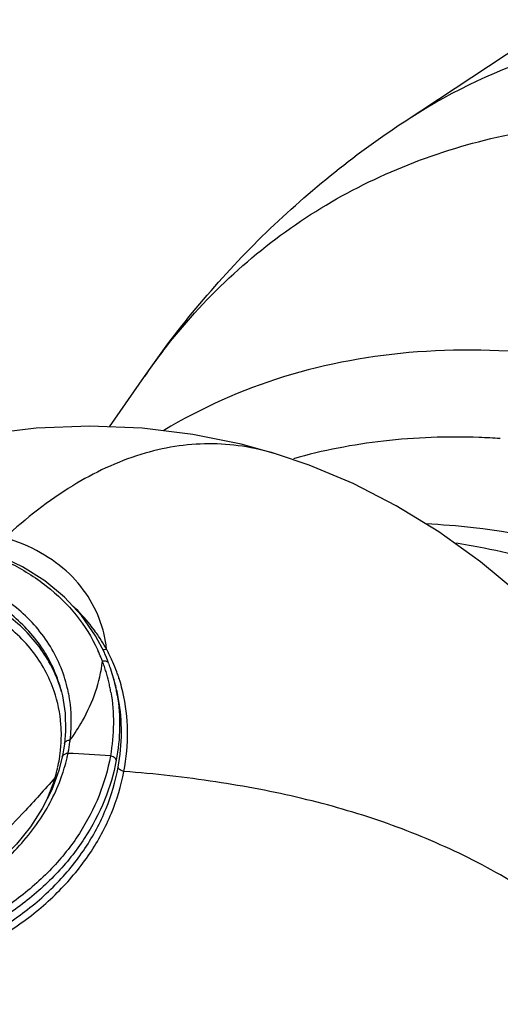
# Model space of a CAD drawing. Units: millimetres. Extents: x 0 to 210, y 0 to 297.
# Drawn here: x 28 to 32, y 31 to 39 of the extents above; entities that cross this region are included whole.
import ezdxf

# ---------------------------------------------------------------- set-up
doc = ezdxf.new("R2010")
doc.units = ezdxf.units.MM
doc.header["$LTSCALE"] = 19.36
doc.layers.get('0').update_dxf_attribs({"linetype": 'CONTINUOUS'})
for name, color, linetype in [('BEZUGSACHSEN', 7, 'CONTINUOUS'), ('FLAECHEN', 7, 'CONTINUOUS'), ('RUNDUNGEN', 7, 'CONTINUOUS')]:
    doc.layers.add(name, color=color, linetype=linetype)

msp = doc.modelspace()

# ---------------------------------------------------------------- linework, layer by layer
at = {"color": 7, "linetype": 'CONTINUOUS'}
msp.add_line((28.8262, 33.5082), (28.8131, 33.556), dxfattribs=at)
at = {"color": 9, "linetype": 'CONTINUOUS'}
msp.add_open_spline([(31.5617, 34.6491), (31.6423, 34.6367), (31.9711, 34.5796), (32.2955, 34.4972), (32.5365, 34.4229)], degree=3, knots=[0, 0, 0, 0, 0.244329, 1, 1, 1, 1], dxfattribs=at)
at = {"layer": 'BEZUGSACHSEN', "color": 7, "linetype": 'CONTINUOUS'}
for p, q in [((31.1559, 38.0463), (32.1731, 38.7171)), ((28.7801, 35.5832), (29.0624, 35.9916))]:
    msp.add_line(p, q, dxfattribs=at)
at = {"layer": 'BEZUGSACHSEN', "color": 9, "linetype": 'CONTINUOUS'}
msp.add_arc((31.5621, 29.8747), 5.6274, 86.22874, 87.9617, dxfattribs=at)
for points, knots in [([(33.6591, 35.8859), (33.2591, 36.0093), (32.466, 36.1883), (31.2844, 36.2311), (30.1845, 36.0328), (29.5199, 35.7374), (29.2185, 35.5548)], [0, 0, 0, 0, 0.274131, 0.529368, 0.769222, 1, 1, 1, 1]), ([(31.7623, 35.4986), (31.505, 35.5077), (30.9991, 35.4905), (30.5015, 35.3944), (30.2641, 35.3271)], [0, 0, 0, 0, 0.510539, 1, 1, 1, 1]), ([(31.331, 34.8031), (31.4594, 34.7973), (31.9921, 34.7545), (32.5178, 34.6386), (32.9054, 34.519)], [0, 0, 0, 0, 0.240649, 1, 1, 1, 1])]:
    msp.add_open_spline(points, degree=3, knots=knots, dxfattribs=at)
at = {"layer": 'FLAECHEN', "color": 7, "linetype": 'CONTINUOUS'}
for points in [[(30.119, 35.3669), (29.842, 35.4436), (29.4522, 35.5231), (29.0445, 35.5726), (28.6225, 35.5895), (28.189, 35.5724), (27.7488, 35.5209), (27.3041, 35.4357), (26.8675, 35.3202), (26.4445, 35.1781), (26.0401, 35.0137), (25.6627, 34.8353), (25.3114, 34.6477), (24.9942, 34.4592), (24.7579, 34.3043)], [(32.105, 34.2173), (31.7735, 34.4949), (31.4362, 34.738), (31.0937, 34.9479), (30.7456, 35.126), (30.3919, 35.2739), (30.1197, 35.3667)]]:
    msp.add_lwpolyline(points, dxfattribs=at)
at = {"layer": 'RUNDUNGEN', "color": 7, "linetype": 'CONTINUOUS'}
for p, q in [((30.1197, 35.3667), (30.119, 35.3669)), ((28.7386, 33.7625), (28.6679, 33.8978)), ((28.7434, 33.7519), (28.7386, 33.7625)), ((28.7559, 33.7228), (28.7434, 33.7519)), ((28.768, 33.6928), (28.7559, 33.7228)), ((28.7757, 33.6725), (28.768, 33.6928)), ((28.8131, 33.5563), (28.8131, 33.556)), ((28.3877, 33.4683), (28.4011, 33.4143)), ((28.388, 33.4674), (28.3877, 33.4682)), ((28.8262, 33.5081), (28.8262, 33.5082)), ((28.4259, 33.1272), (28.4176, 33.0269)), ((28.3996, 32.9202), (28.3714, 32.8106)), ((28.4004, 32.924), (28.3996, 32.9202)), ((28.402, 32.9318), (28.4004, 32.924)), ((28.4048, 32.9462), (28.402, 32.9318))]:
    msp.add_line(p, q, dxfattribs=at)
for points in [[(28.6679, 33.8978), (28.5541, 34.0615), (28.4167, 34.21), (28.2573, 34.3418), (28.0772, 34.4555), (27.8782, 34.55), (27.6618, 34.6242), (27.4302, 34.6774), (27.1851, 34.7091), (26.9289, 34.7193), (26.6637, 34.708), (26.3918, 34.6756)], [(28.4011, 33.4143), (28.4226, 33.2727), (28.4259, 33.1272)], [(28.4176, 33.0269), (28.4152, 33.0085), (28.4104, 32.9774), (28.4048, 32.9462)], [(28.3714, 32.8106), (28.3144, 32.6554), (28.2381, 32.5037), (28.1433, 32.3572), (28.0306, 32.2173), (27.9009, 32.0851), (27.7551, 31.9615), (27.5942, 31.8471), (27.4192, 31.7424), (27.2312, 31.6476)]]:
    msp.add_lwpolyline(points, dxfattribs=at)
at = {"layer": 'RUNDUNGEN', "color": 9, "linetype": 'CONTINUOUS'}
for centre, radius, start, end in [((33.2649, 33.088), 5.1081, 142.5179, 145.35865), ((27.5169, 33.1056), 1.4156, 33.88525, 35.92469), ((27.793, 33.6894), 0.9689, 13.88279, 15.20156), ((27.5317, 33.1155), 1.3978, 30.33452, 33.88784), ((27.7888, 33.6885), 0.9732, 7.22658, 13.87576), ((27.4801, 33.227), 1.3277, 24.58211, 25.03767), ((27.4786, 33.2264), 1.3293, 21.87515, 24.5803), ((27.5454, 33.1237), 1.3819, 28.76126, 30.33021), ((27.7841, 33.6879), 0.9779, 5.91055, 7.22777), ((27.5564, 33.1353), 1.3666, 27.95219, 28.5545), ((27.5553, 33.1347), 1.3679, 23.76267, 27.95212), ((27.4813, 33.2275), 1.3264, 21.19638, 21.87372), ((27.4778, 33.2261), 1.3301, 20.52096, 21.19637), ((27.4833, 33.2223), 1.3264, 18.83743, 20.75901), ((27.4763, 33.2199), 1.3337, 16.95518, 18.83726), ((27.5507, 33.1327), 1.3729, 20.2001, 23.76051), ((27.4639, 33.2162), 1.3467, 13.30706, 16.95137), ((27.5005, 33.1977), 1.3607, 12.90398, 15.26708), ((27.544, 33.1303), 1.3801, 18.57553, 20.20074), ((27.5397, 33.1288), 1.3846, 17.98291, 18.57603), ((27.5351, 33.1273), 1.3895, 16.44112, 17.9823), ((27.3373, 33.1465), 1.0981, 15.83806, 17.03052), ((27.3263, 33.2133), 1.1456, 11.71648, 13.54181), ((27.4491, 33.2127), 1.3619, 11.51331, 13.30942), ((27.4374, 33.2103), 1.3739, 9.76621, 11.51321), ((27.4876, 33.1948), 1.3739, 11.10503, 12.90448), ((27.4752, 33.1923), 1.3866, 9.35572, 11.10492), ((27.5226, 33.1237), 1.4025, 13.25028, 16.43776), ((27.323, 33.2126), 1.149, 9.7653, 11.71616), ((27.2343, 33.0976), 1.1576, 356.57633, 359.62769), ((27.1716, 33.2103), 1.3005, 352.54856, 353.25015), ((27.2066, 33.0992), 1.1853, 353.6189, 356.57598), ((27.1434, 33.2143), 1.3289, 348.89453, 352.53272), ((27.1549, 33.1061), 1.2376, 348.1379, 351.5331), ((27.1825, 33.1019), 1.2097, 351.5386, 353.62144), ((27.0911, 33.2248), 1.3823, 343.411, 346.92913), ((28.4449, 32.8862), 0.0631, 89.29283, 102.13436), ((27.1017, 33.2222), 1.3714, 346.93706, 348.52078), ((27.1923, 33.2042), 1.279, 348.50311, 348.91887), ((27.8144, 19.8705), 13.094, 85.73998, 87.23686), ((27.1192, 33.1136), 1.2741, 346.22682, 347.5688), ((27.1313, 33.1109), 1.2616, 347.57015, 348.14391), ((27.0498, 33.2371), 1.4254, 341.52509, 343.41411), ((26.9735, 33.1625), 1.4276, 336.21719, 343.29968), ((27.0931, 33.1201), 1.3009, 343.57251, 346.22147), ((28.3458, 32.8141), 0.0621, 265.53352, 274.07162)]:
    msp.add_arc(centre, radius, start, end, dxfattribs=at)
at = {"layer": 'RUNDUNGEN', "color": 7, "linetype": 'CONTINUOUS'}
for centre, radius, start, end in [((27.5237, 33.2046), 1.3365, 18.44847, 20.37509), ((27.5146, 33.2016), 1.3461, 15.27994, 18.44607), ((27.4672, 33.1375), 1.4087, 10.22941, 15.25284)]:
    msp.add_arc(centre, radius, start, end, dxfattribs=at)
at = {"layer": 'RUNDUNGEN', "color": 9, "linetype": 'CONTINUOUS'}
for points, knots in [([(31.1559, 38.0463), (31.4905, 38.267), (32.2346, 38.6281), (33.48, 38.8806), (34.8244, 38.847), (35.7275, 38.6458), (36.1831, 38.5052)], [0, 0, 0, 0, 0.230869, 0.470326, 0.725339, 1, 1, 1, 1]), ([(29.2114, 36.1963), (29.373, 36.4069), (29.7274, 36.8), (30.3491, 37.2894), (31.046, 37.6648), (31.8084, 37.9211), (32.6263, 38.0557), (33.8036, 38.072), (34.6989, 37.8957), (35.2858, 37.7147)], [0, 0, 0, 0, 0.119161, 0.236359, 0.353588, 0.472835, 0.595878, 0.724214, 1, 1, 1, 1]), ([(30.119, 35.3669), (30.0317, 35.3938), (29.8536, 35.4346), (29.58, 35.4542), (29.3041, 35.4314), (28.9261, 35.3428), (28.4465, 35.1151), (28.1061, 34.8461), (27.938, 34.6902)], [0, 0, 0, 0, 0.114481, 0.227871, 0.342376, 0.460138, 0.71269, 1, 1, 1, 1]), ([(25.9016, 34.5626), (26.0515, 34.6038), (26.3501, 34.67), (26.9269, 34.7304), (27.4845, 34.6822), (27.9722, 34.5014), (28.276, 34.3134), (28.5193, 34.0754), (28.6373, 33.8869), (28.683, 33.7889)], [0, 0, 0, 0, 0.149178, 0.292575, 0.556074, 0.676149, 0.789004, 0.896242, 1, 1, 1, 1]), ([(28.728, 33.9435), (28.705, 34.0281), (28.6345, 34.1942), (28.4608, 34.4101), (28.2235, 34.5822), (28.0373, 34.6595), (27.938, 34.6902)], [0, 0, 0, 0, 0.232101, 0.470911, 0.724965, 1, 1, 1, 1]), ([(28.4401, 33.4815), (28.4105, 33.6045), (28.3069, 33.8467), (28.0346, 34.1465), (27.6626, 34.3658), (27.213, 34.4928), (26.7084, 34.5245), (26.1722, 34.4641), (25.6274, 34.3204), (25.2727, 34.1772), (25.0987, 34.0952)], [0, 0, 0, 0, 0.098676, 0.200907, 0.310775, 0.430911, 0.561947, 0.702578, 0.849948, 1, 1, 1, 1]), ([(28.3872, 33.4681), (28.3685, 33.5293), (28.3199, 33.6493), (28.2158, 33.8154), (28.0821, 33.9653), (27.8622, 34.1435), (27.5179, 34.3103), (27.039, 34.407), (26.5101, 34.4045), (25.9572, 34.3083), (25.4057, 34.1299), (25.0512, 33.9645), (24.8796, 33.8716)], [0, 0, 0, 0, 0.04821, 0.097028, 0.147084, 0.198945, 0.309567, 0.431378, 0.564247, 0.705995, 0.852864, 1, 1, 1, 1]), ([(28.3877, 33.4683), (28.3554, 33.5865), (28.2482, 33.8182), (27.9774, 34.1029), (27.6127, 34.3092), (27.1748, 34.4266), (26.6856, 34.4523), (26.1672, 34.39), (25.6414, 34.2482), (25.2993, 34.1088), (25.1314, 34.0292)], [0, 0, 0, 0, 0.098678, 0.201163, 0.311364, 0.431762, 0.562884, 0.703378, 0.850407, 1, 1, 1, 1]), ([(28.3339, 33.4515), (28.3139, 33.5101), (28.2634, 33.6251), (28.1213, 33.8391), (27.8659, 34.0677), (27.4703, 34.2504), (27.0041, 34.3384), (26.4917, 34.3309), (25.9572, 34.2339), (25.4251, 34.0587), (25.0832, 33.8978), (24.9176, 33.8078)], [0, 0, 0, 0, 0.048218, 0.09713, 0.199071, 0.310098, 0.432211, 0.565175, 0.706779, 0.8533, 1, 1, 1, 1]), ([(28.6633, 33.9362), (28.6503, 33.954), (28.5966, 34.0248), (28.5362, 34.0905), (28.4878, 34.1367)], [0, 0, 0, 0, 0.24758, 1, 1, 1, 1]), ([(28.7568, 33.7886), (28.7541, 33.7877), (28.7438, 33.7852), (28.7326, 33.7854), (28.7252, 33.7878)], [0, 0, 0, 0, 0.265247, 1, 1, 1, 1]), ([(28.4631, 33.0574), (28.4991, 33.1069), (28.6236, 33.3002), (28.705, 33.5245), (28.7235, 33.6924)], [0, 0, 0, 0, 0.265797, 1, 1, 1, 1]), ([(28.7757, 33.6725), (28.7742, 33.6766), (28.7688, 33.6846), (28.7511, 33.6949), (28.7341, 33.6949), (28.7235, 33.6924)], [0, 0, 0, 0, 0.22008, 0.458311, 1, 1, 1, 1]), ([(28.3919, 33.09), (28.3921, 33.121), (28.388, 33.2433), (28.3634, 33.365), (28.3339, 33.4515)], [0, 0, 0, 0, 0.252882, 1, 1, 1, 1]), ([(28.4631, 33.0574), (28.4667, 33.0869), (28.4768, 33.2034), (28.4702, 33.3215), (28.4554, 33.4075)], [0, 0, 0, 0, 0.253684, 1, 1, 1, 1]), ([(28.7913, 33.4433), (28.8057, 33.3597), (28.8193, 33.1869), (28.8024, 33.0144), (28.7871, 32.9283)], [0, 0, 0, 0, 0.492361, 1, 1, 1, 1]), ([(28.8433, 33.4177), (28.8573, 33.3327), (28.8697, 33.1568), (28.8511, 32.9817), (28.8346, 32.8943)], [0, 0, 0, 0, 0.492159, 1, 1, 1, 1]), ([(28.8501, 32.8378), (28.8668, 32.9297), (28.885, 33.1139), (28.8696, 33.2985), (28.8535, 33.3876)], [0, 0, 0, 0, 0.507685, 1, 1, 1, 1]), ([(28.8968, 32.804), (28.9173, 32.9114), (28.9377, 33.127), (28.9119, 33.3424), (28.8877, 33.4452)], [0, 0, 0, 0, 0.508599, 1, 1, 1, 1]), ([(28.4177, 33.0269), (28.4182, 33.0312), (28.4216, 33.0399), (28.4362, 33.0536), (28.4524, 33.0574), (28.4631, 33.0574)], [0, 0, 0, 0, 0.218202, 0.455319, 1, 1, 1, 1]), ([(28.7871, 32.9283), (28.7677, 32.8197), (28.7046, 32.6013), (28.544, 32.2924), (28.3165, 32.0073), (28.0283, 31.7557), (27.6882, 31.5425), (27.1703, 31.3085), (26.7475, 31.1982), (26.4585, 31.1446)], [0, 0, 0, 0, 0.106097, 0.216845, 0.332812, 0.454746, 0.583031, 0.717398, 1, 1, 1, 1]), ([(28.3996, 32.9202), (28.401, 32.9269), (28.4097, 32.9402), (28.4239, 32.9462), (28.4316, 32.9479)], [0, 0, 0, 0, 0.465125, 1, 1, 1, 1]), ([(28.8346, 32.8943), (28.8319, 32.9033), (28.8175, 32.9198), (28.7978, 32.9269), (28.787, 32.9283)], [0, 0, 0, 0, 0.464242, 1, 1, 1, 1]), ([(26.3777, 31.0126), (26.5319, 31.0376), (26.8349, 31.0984), (27.4051, 31.2676), (27.9267, 31.5216), (28.3463, 31.8745), (28.5897, 32.1705), (28.7617, 32.4939), (28.8292, 32.7235), (28.8501, 32.8378)], [0, 0, 0, 0, 0.143083, 0.282624, 0.544673, 0.666588, 0.782587, 0.89353, 1, 1, 1, 1]), ([(28.8346, 32.8943), (28.814, 32.7844), (28.7483, 32.5635), (28.5835, 32.2513), (28.3521, 31.9628), (28.06, 31.7075), (27.7158, 31.4903), (27.1919, 31.2507), (26.7639, 31.1365), (26.4713, 31.0807)], [0, 0, 0, 0, 0.10606, 0.216834, 0.33285, 0.45482, 0.583107, 0.717445, 1, 1, 1, 1]), ([(28.8968, 32.804), (28.8862, 32.8056), (28.8669, 32.8127), (28.8528, 32.829), (28.8501, 32.8378)], [0, 0, 0, 0, 0.536428, 1, 1, 1, 1]), ([(26.3888, 30.9482), (26.5449, 30.9744), (26.8516, 31.0376), (27.4285, 31.2122), (27.9558, 31.472), (28.3808, 31.8301), (28.6281, 32.1296), (28.8043, 32.4563), (28.8746, 32.6884), (28.8967, 32.804)], [0, 0, 0, 0, 0.143078, 0.282587, 0.544626, 0.666577, 0.782621, 0.893581, 1, 1, 1, 1]), ([(27.1088, 31.5772), (27.265, 31.6405), (27.5592, 31.7848), (27.9413, 32.0675), (28.2315, 32.4019), (28.3589, 32.6571), (28.4017, 32.7854)], [0, 0, 0, 0, 0.277401, 0.536835, 0.777264, 1, 1, 1, 1]), ([(28.3406, 32.7524), (28.2572, 32.6574), (27.911, 32.2757), (27.5411, 31.9157), (27.2509, 31.6569)], [0, 0, 0, 0, 0.245407, 1, 1, 1, 1]), ([(33.7997, 30.3144), (33.6353, 30.5214), (33.3017, 30.9063), (32.7607, 31.4115), (32.197, 31.8248), (31.6061, 32.1543), (30.9836, 32.409), (30.325, 32.5979), (29.626, 32.7305), (29.1443, 32.784), (28.8967, 32.804)], [0, 0, 0, 0, 0.139521, 0.268453, 0.390009, 0.507667, 0.624796, 0.744365, 0.86883, 1, 1, 1, 1])]:
    msp.add_open_spline(points, degree=3, knots=knots, dxfattribs=at)
at = {"layer": 'RUNDUNGEN', "color": 7, "linetype": 'CONTINUOUS'}
msp.add_open_spline([(29.0624, 35.9916), (29.3415, 36.3956), (29.9767, 37.1535), (30.7458, 37.7758), (31.1559, 38.0463)], degree=3, knots=[0, 0, 0, 0, 0.499856, 1, 1, 1, 1], dxfattribs=at)

doc.saveas('drawing.dxf')
